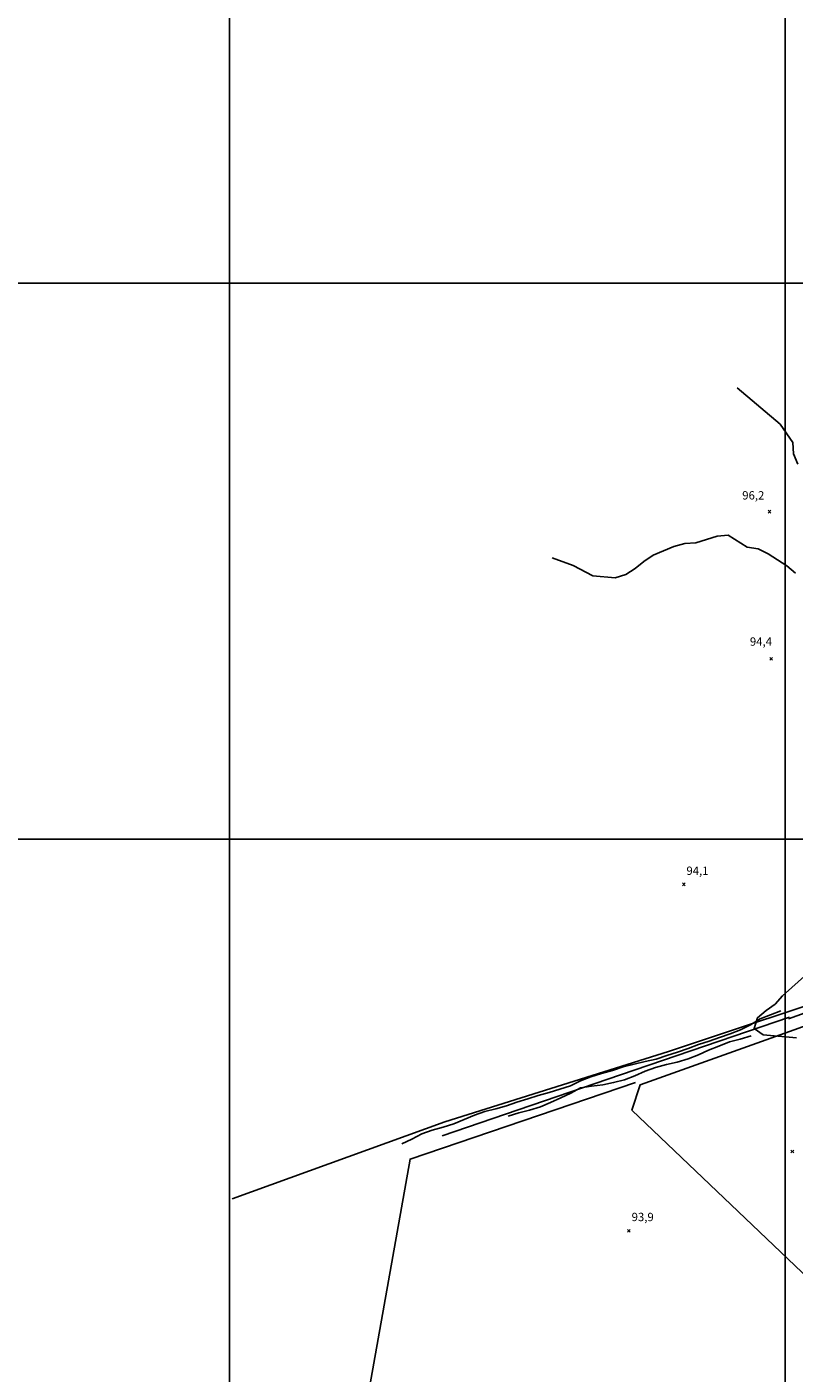
# Model space of a CAD drawing. Extents: x 746963 to 761963, y 5943148 to 5955284.
# Drawn here: x 748781 to 749471, y 5947304 to 5948515 of the extents above; entities that cross this region are included whole.
import ezdxf

# ---------------------------------------------------------------- set-up
doc = ezdxf.new("R2010")
doc.units = 0
doc.header["$LTSCALE"] = 5
doc.header["$MEASUREMENT"] = 0
doc.linetypes.add('T01', pattern=[10000, 10000])
for name, color, linetype in [('COTAS_DE_ELEVACION', 7, 'CONTINUOUS'), ('CURVA_DE_NIVEL_INDICE', 23, 'CONTINUOUS'), ('CURVA_DE_NIVEL_SECUND', 53, 'CONTINUOUS'), ('DEPRESIONES', 22, 'CONTINUOUS'), ('LINEA_FERREA', 251, 'CONTINUOUS'), ('MALLA_UTM_Y_COORD', 21, 'CONTINUOUS'), ('SUBDIVISION_PREDIAL', 171, 'CONTINUOUS')]:
    doc.layers.add(name, color=color, linetype=linetype)

# ---------------------------------------------------------------- blocks, each defined once
blk = doc.blocks.new('COD010', base_point=(756458.74, 5945396.89))
at = {"layer": 'COTAS_DE_ELEVACION'}
for p, q in [((756457.49, 5945395.64), (756459.99, 5945398.14)), ((756457.49, 5945398.14), (756459.99, 5945395.64))]:
    blk.add_line(p, q, dxfattribs=at)

msp = doc.modelspace()

# ---------------------------------------------------------------- linework, layer by layer
at = {"layer": 'CURVA_DE_NIVEL_INDICE', "elevation": 100}
msp.add_lwpolyline([(749420, 5948189.9), (749458.5, 5948157.3), (749469.9, 5948140.8), (749470.6, 5948130.8), (749474.3, 5948121.5)], dxfattribs=at)
at = {"layer": 'CURVA_DE_NIVEL_SECUND', "elevation": 95}
for points in [[(749472.2, 5948023.4), (749464.6, 5948030), (749447.7, 5948040.8), (749438.7, 5948045.2), (749428.8, 5948046.8), (749411.9, 5948057.6), (749401.9, 5948056.6), (749382.6, 5948050.6), (749372.7, 5948049.9), (749363, 5948047.3), (749344.4, 5948039.7), (749336, 5948034), (749328.2, 5948027.6), (749319.7, 5948022.2), (749310.1, 5948019.1), (749290.1, 5948020.9), (749272.3, 5948030.2), (749272.3, 5948030.2), (749253.5, 5948037.2)], [(749473.3, 5947605.6), (749443.3, 5947608.1), (749435.1, 5947613.9), (749438.1, 5947623.5), (749445.8, 5947630), (749454, 5947635.7), (749460.7, 5947643.2), (749483.2, 5947663.3)]]:
    msp.add_lwpolyline(points, dxfattribs=at)
at = {"layer": 'DEPRESIONES'}
for points in [[(749118.2, 5947510.1, 93.8), (749127.2, 5947514.4, 93.8), (749136.1, 5947519.2, 93.8), (749145.6, 5947522.5, 93.9), (749155.3, 5947525, 93.9), (749165, 5947528, 94.1), (749174.1, 5947532.1, 94.2), (749183.4, 5947536, 94.3), (749192.9, 5947539.2, 94.5), (749202.7, 5947541.6, 94.7), (749212.3, 5947544.3, 94.9), (749221.7, 5947547.7, 94.9), (749231.4, 5947550.5, 94.9), (749240.9, 5947553.7, 94.9), (749250.6, 5947556.3, 94.9), (749260.2, 5947559.3, 95), (749269.8, 5947562.4, 95.2), (749278.8, 5947566.7, 95.2), (749288.3, 5947570.3, 95), (749297.9, 5947573.3, 94.8), (749307.8, 5947576.2, 94.8), (749317.4, 5947579.3, 94.8), (749327.3, 5947581.8, 94.8), (749337.1, 5947584.2, 94.8), (749347, 5947586.3, 94.8), (749356.7, 5947589.5, 94.8), (749366.2, 5947592.6, 95), (749375.7, 5947595.8, 95.3), (749385.1, 5947599.5, 95.5), (749394.7, 5947602.4, 95.7), (749404.1, 5947605.9, 95.8), (749413.5, 5947609.2, 95.8), (749423, 5947612.7, 95.8), (749431.8, 5947617.3, 95.7), (749440.4, 5947622.5, 95.7), (749449.8, 5947626.2, 95.7), (749459.2, 5947629.8, 95.7)], [(749432.3, 5947607.2, 95.3), (749422.6, 5947604.4, 95.3), (749412.9, 5947601.8, 95.3), (749403.5, 5947598.1, 95.3), (749394.1, 5947594.5, 95.3), (749385, 5947590.3, 95.3), (749375.7, 5947586.5, 95.2), (749366, 5947583.7, 95), (749356.2, 5947581.4, 94.9), (749346.5, 5947578.9, 94.8), (749337.1, 5947575.4, 94.7), (749327.9, 5947571.4, 94.6), (749318.4, 5947567.8, 94.6), (749308.7, 5947565.2, 94.5), (749298.9, 5947563.1, 94.5), (749288.9, 5947562.1, 94.5), (749279, 5947560.6, 94.4), (749270.2, 5947555.7, 94.3), (749261.1, 5947551.4, 94.3), (749252, 5947547.3, 94.3), (749242.8, 5947543.3, 94.3), (749233.1, 5947540.4, 94.4), (749223.3, 5947538.1, 94.4), (749213.7, 5947534.9, 94.5)]]:
    msp.add_polyline3d(points, dxfattribs=at)
at = {"layer": 'LINEA_FERREA'}
for points in [[(749466.1, 5947622.4, 95.2), (749546.8, 5947651.5, 96.4), (749630.8, 5947680.3, 96.4)], [(749466.9, 5947623.9, 96.3), (749314.8, 5947572.1, 95.2), (749154.4, 5947517.4, 94.8)]]:
    msp.add_polyline3d(points, dxfattribs=at)
at = {"layer": 'MALLA_UTM_Y_COORD', "linetype": 'T01'}
for points in [[(748963.1, 5949284.1), (748963.1, 5946284.1)], [(749463.1, 5949284.1), (749463.1, 5946284.1)], [(746963.1, 5948284.1), (751463.1, 5948284.1)], [(746963.1, 5947784.1), (751463.1, 5947784.1)]]:
    msp.add_lwpolyline(points, dxfattribs=at)
at = {"layer": 'SUBDIVISION_PREDIAL'}
for points in [[(749613.4, 5947679.2, 98.4), (749535.7, 5947652.2, 97.8), (749358.2, 5947593.2, 93.8), (749157, 5947530, 93.8), (748965.4, 5947460.7, 93.8)], [(748320.7, 5946359.1, 89.8), (748530, 5946410.6, 88.5), (748635.5, 5946437.8, 89.4), (748737.8, 5946463.8, 90.1), (748855.6, 5946544.3, 90), (749005.9, 5946704, 89.5), (749222.9, 5946940.1, 92.1), (749352, 5947081.2, 93.6), (749414.1, 5947152.3, 92.6), (749505.6, 5947280.1, 94.3), (749535.6, 5947339.9, 94), (749325.1, 5947540.5, 93.4), (749332.5, 5947563.3, 94), (749617.2, 5947664.7, 98.9)], [(749328.4, 5947565.2, 93.3), (749125.6, 5947496.4, 91.8), (749021.3, 5946910.7, 92), (749020.5, 5946905.1, 92), (749022.6, 5946890.1, 92), (749017.2, 5946840.7, 92), (749000, 5946698.2, 90.2)]]:
    msp.add_polyline3d(points, dxfattribs=at)

# ---------------------------------------------------------------- block references
at = {"layer": 'COTAS_DE_ELEVACION'}
for p in [(749448.9, 5948078.7, 96.2), (749450.5, 5947946.4, 94.4), (749371.8, 5947743.5, 94.1), (749469.5, 5947503.3, 94.3), (749322.4, 5947431.8, 93.9)]:
    msp.add_blockref('COD010', p, dxfattribs=at)

# ---------------------------------------------------------------- texts
for s, p in [('96,2', (749424.4, 5948089.6, 96.2)), ('94,4', (749431.3, 5947958.1, 94.4)), ('94,1', (749374.2, 5947752, 94.1)), ('93,9', (749324.9, 5947440.6, 93.9))]:
    msp.add_text(s, height=7.5, dxfattribs=at).set_placement(p)

doc.saveas('drawing.dxf')
